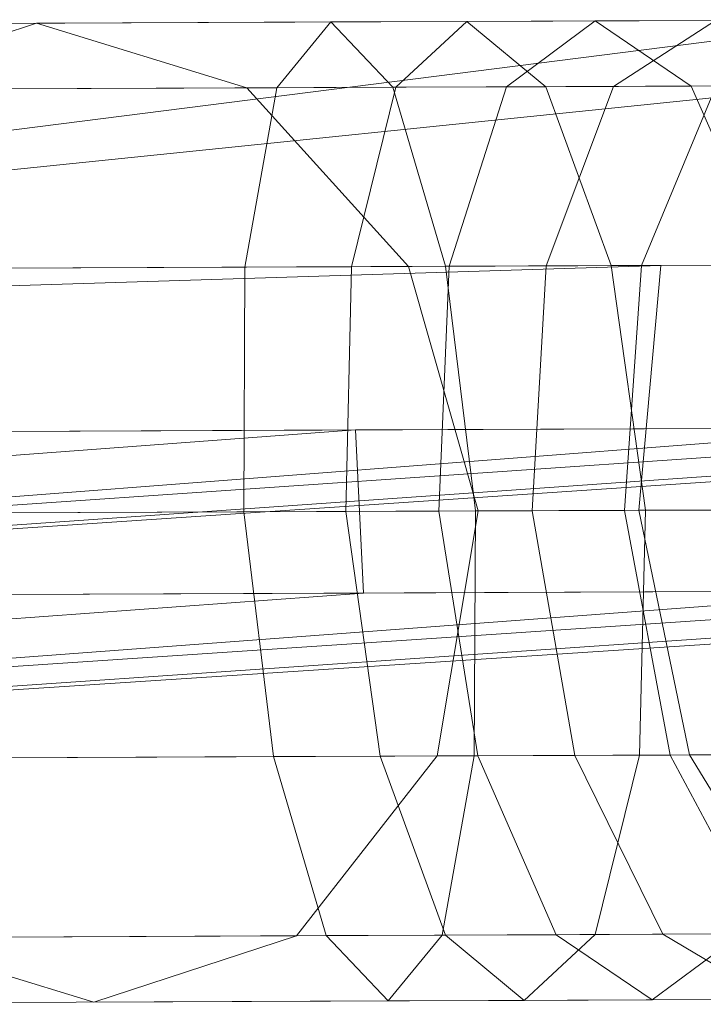
# Model space of a CAD drawing. Units: millimetres. Extents: x 17285 to 30247, y -10370 to 802.
# Drawn here: x 28167 to 28196, y -5262 to -5220 of the extents above; entities that cross this region are included whole.
import ezdxf

# ---------------------------------------------------------------- set-up
doc = ezdxf.new("R2010")
doc.units = ezdxf.units.MM
doc.header["$MEASUREMENT"] = 0
doc.layers.add('МАФЫ НАШИ', color=7, linetype='Continuous', lineweight=25)

# ---------------------------------------------------------------- blocks, each defined once
blk = doc.blocks.new('оньбш8')
at = {"layer": 'МАФЫ НАШИ', "color": 7, "linetype": 'Continuous', "lineweight": 18}
for p, q in [((28097.838, -5233.778), (28203.291, -5220.378)), ((28203.291, -5220.378), (28097.838, -5233.778)), ((28146.268, -5220.615), (28180.093, -5220.474)), ((28159.143, -5223.329), (28167.685, -5220.526)), ((28167.685, -5220.526), (28159.143, -5223.329)), ((28203.291, -5220.378), (28167.685, -5220.526)), ((28167.685, -5220.526), (28176.551, -5223.257)), ((28176.551, -5223.257), (28167.685, -5220.526)), ((28180.093, -5220.474), (28177.812, -5223.251)), ((28177.812, -5223.251), (28180.093, -5220.474)), ((28180.093, -5220.474), (28185.828, -5220.45)), ((28182.696, -5223.231), (28180.093, -5220.474)), ((28180.093, -5220.474), (28182.696, -5223.231)), ((28185.828, -5220.45), (28182.831, -5223.231)), ((28182.831, -5223.231), (28185.828, -5220.45)), ((28185.828, -5220.45), (28191.229, -5220.428)), ((28189.149, -5223.204), (28185.828, -5220.45)), ((28185.828, -5220.45), (28189.149, -5223.204)), ((28191.229, -5220.428), (28187.495, -5223.211)), ((28187.495, -5223.211), (28191.229, -5220.428)), ((28191.229, -5220.428), (28196.308, -5220.407)), ((28195.287, -5223.179), (28191.229, -5220.428)), ((28191.229, -5220.428), (28195.287, -5223.179)), ((28196.308, -5220.407), (28192.001, -5223.193)), ((28192.001, -5223.193), (28196.308, -5220.407)), ((28201.231, -5223.154), (28097.838, -5233.778)), ((28148.473, -5223.373), (28182.696, -5223.231)), ((28209.165, -5223.121), (28176.551, -5223.257)), ((28177.812, -5223.251), (28182.831, -5223.231)), ((28182.831, -5223.231), (28180.959, -5230.8)), ((28180.959, -5230.8), (28182.831, -5223.231)), ((28182.696, -5223.231), (28189.149, -5223.204)), ((28184.925, -5230.783), (28182.696, -5223.231)), ((28182.696, -5223.231), (28184.925, -5230.783)), ((28182.831, -5223.231), (28187.495, -5223.211)), ((28187.495, -5223.211), (28185.084, -5230.783)), ((28185.084, -5230.783), (28187.495, -5223.211)), ((28187.495, -5223.211), (28192.001, -5223.193)), ((28189.149, -5223.204), (28195.287, -5223.179)), ((28191.902, -5230.754), (28189.149, -5223.204)), ((28189.149, -5223.204), (28191.902, -5230.754)), ((28192.001, -5223.193), (28189.172, -5230.766)), ((28189.172, -5230.766), (28192.001, -5223.193)), ((28192.001, -5223.193), (28196.335, -5223.175)), ((28196.335, -5223.175), (28193.188, -5230.749)), ((28193.188, -5230.749), (28196.335, -5223.175)), ((28195.287, -5223.179), (28200.937, -5223.155)), ((28198.579, -5230.726), (28195.287, -5223.179)), ((28195.287, -5223.179), (28198.579, -5230.726)), ((28144.386, -5223.39), (28177.812, -5223.251)), ((28177.812, -5223.251), (28176.466, -5230.818)), ((28176.466, -5230.818), (28177.812, -5223.251)), ((28176.551, -5223.257), (28183.363, -5230.79)), ((28183.363, -5230.79), (28176.551, -5223.257)), ((28213.788, -5230.664), (28183.363, -5230.79)), ((28193.999, -5230.746), (28097.838, -5233.778)), ((28097.838, -5233.778), (28193.999, -5230.746)), ((28143.331, -5230.956), (28176.466, -5230.818)), ((28150.409, -5230.926), (28184.925, -5230.783)), ((28193.999, -5230.746), (28153.213, -5230.915)), ((28176.466, -5230.818), (28176.414, -5241.148)), ((28176.414, -5241.148), (28176.466, -5230.818)), ((28176.466, -5230.818), (28180.959, -5230.8)), ((28180.959, -5230.8), (28180.715, -5241.13)), ((28180.715, -5241.13), (28180.959, -5230.8)), ((28180.959, -5230.8), (28185.084, -5230.783)), ((28183.363, -5230.79), (28186.298, -5241.107)), ((28186.298, -5241.107), (28183.363, -5230.79)), ((28185.084, -5230.783), (28184.643, -5241.114)), ((28184.643, -5241.114), (28185.084, -5230.783)), ((28184.925, -5230.783), (28191.902, -5230.754)), ((28186.182, -5241.107), (28184.925, -5230.783)), ((28184.925, -5230.783), (28186.182, -5241.107)), ((28185.084, -5230.783), (28189.172, -5230.766)), ((28189.172, -5230.766), (28188.578, -5241.098)), ((28188.578, -5241.098), (28189.172, -5230.766)), ((28189.172, -5230.766), (28193.188, -5230.749)), ((28191.902, -5230.754), (28198.579, -5230.726)), ((28193.351, -5241.077), (28191.902, -5230.754)), ((28191.902, -5230.754), (28193.351, -5241.077)), ((28193.188, -5230.749), (28192.476, -5241.081)), ((28192.476, -5241.081), (28193.188, -5230.749)), ((28193.071, -5241.079), (28193.999, -5230.746)), ((28193.999, -5230.746), (28193.071, -5241.079)), ((28193.188, -5230.749), (28197.094, -5230.733)), ((28197.57, -5230.731), (28193.999, -5230.746)), ((28181.127, -5237.687), (27941.025, -5238.682)), ((27941.025, -5238.682), (28181.127, -5237.687)), ((28033.641, -5248.718), (28181.127, -5237.687)), ((28181.127, -5237.687), (28033.641, -5248.718)), ((28039.455, -5249.635), (28214.693, -5237.547)), ((28214.693, -5237.547), (28039.455, -5249.635)), ((28204.38, -5237.592), (28040.553, -5250.255)), ((28040.553, -5250.255), (28204.38, -5237.592)), ((28231.722, -5237.477), (28041.498, -5250.31)), ((28041.498, -5250.31), (28231.722, -5237.477)), ((28226.472, -5237.499), (28041.829, -5250.497)), ((28041.829, -5250.497), (28226.472, -5237.499)), ((28166.107, -5237.754), (28204.38, -5237.592)), ((28214.693, -5237.547), (28181.127, -5237.687)), ((28181.127, -5237.687), (28181.469, -5244.569)), ((28181.469, -5244.569), (28181.127, -5237.687)), ((28193.071, -5241.079), (28151.483, -5241.251)), ((28151.483, -5241.251), (28193.071, -5241.079)), ((28151.559, -5241.251), (28186.182, -5241.107)), ((28186.298, -5241.107), (28184.569, -5251.443)), ((28184.643, -5241.114), (28188.578, -5241.098)), ((28186.13, -5251.437), (28186.182, -5241.107)), ((28186.182, -5241.107), (28186.13, -5251.437)), ((28186.182, -5241.107), (28193.351, -5241.077)), ((28215.921, -5240.984), (28186.298, -5241.107)), ((28186.298, -5241.107), (28215.921, -5240.984)), ((28188.578, -5241.098), (28192.476, -5241.081)), ((28188.578, -5241.098), (28190.377, -5251.419)), ((28190.377, -5251.419), (28188.578, -5241.098)), ((28192.476, -5241.081), (28196.297, -5241.066)), ((28192.476, -5241.081), (28194.393, -5251.403)), ((28194.393, -5251.403), (28192.476, -5241.081)), ((28196.67, -5241.064), (28193.071, -5241.079)), ((28195.204, -5251.399), (28193.071, -5241.079)), ((28193.071, -5241.079), (28195.204, -5251.399)), ((28193.107, -5251.408), (28193.351, -5241.077)), ((28193.351, -5241.077), (28193.107, -5251.408)), ((28193.351, -5241.077), (28200.225, -5241.049)), ((28143.386, -5241.285), (28176.414, -5241.148)), ((28176.414, -5241.148), (28180.715, -5241.13)), ((28176.414, -5241.148), (28177.671, -5251.472)), ((28177.671, -5251.472), (28176.414, -5241.148)), ((28180.715, -5241.13), (28184.643, -5241.114)), ((28180.715, -5241.13), (28182.164, -5251.453)), ((28182.164, -5251.453), (28180.715, -5241.13)), ((28184.643, -5241.114), (28186.289, -5251.436)), ((28186.289, -5251.436), (28184.643, -5241.114)), ((28214.99, -5244.43), (28038.872, -5256.257)), ((28040.664, -5256.941), (28231.985, -5244.359)), ((28040.887, -5257.107), (28226.721, -5244.381)), ((28181.469, -5244.569), (28214.99, -5244.43)), ((28214.99, -5244.43), (28181.469, -5244.569)), ((27941.404, -5245.565), (28181.469, -5244.569)), ((28181.469, -5244.569), (28033.532, -5255.36)), ((28033.532, -5255.36), (28181.469, -5244.569)), ((28039.584, -5256.809), (28204.613, -5244.471)), ((28204.613, -5244.471), (28166.258, -5244.627)), ((28166.258, -5244.627), (28204.613, -5244.471)), ((28144.536, -5251.609), (28177.671, -5251.472)), ((28151.614, -5251.58), (28186.13, -5251.437)), ((28195.204, -5251.399), (28154.418, -5251.568)), ((28154.418, -5251.568), (28195.204, -5251.399)), ((28177.671, -5251.472), (28182.164, -5251.453)), ((28177.671, -5251.472), (28179.899, -5259.024)), ((28179.899, -5259.024), (28177.671, -5251.472)), ((28184.569, -5251.443), (28178.637, -5259.029)), ((28178.637, -5259.029), (28184.569, -5251.443)), ((28182.164, -5251.453), (28186.289, -5251.436)), ((28182.164, -5251.453), (28184.918, -5259.003)), ((28184.918, -5259.003), (28182.164, -5251.453)), ((28214.992, -5251.317), (28184.569, -5251.443)), ((28184.569, -5251.443), (28214.992, -5251.317)), ((28184.783, -5259.004), (28186.13, -5251.437)), ((28186.13, -5251.437), (28184.783, -5259.004)), ((28186.13, -5251.437), (28193.107, -5251.408)), ((28186.289, -5251.436), (28190.377, -5251.419)), ((28186.289, -5251.436), (28189.582, -5258.984)), ((28189.582, -5258.984), (28186.289, -5251.436)), ((28190.377, -5251.419), (28194.393, -5251.403)), ((28190.377, -5251.419), (28194.089, -5258.965)), ((28194.089, -5258.965), (28190.377, -5251.419)), ((28191.236, -5258.977), (28193.107, -5251.408)), ((28193.107, -5251.408), (28191.236, -5258.977)), ((28193.107, -5251.408), (28199.784, -5251.38)), ((28194.393, -5251.403), (28198.3, -5251.386)), ((28194.393, -5251.403), (28198.423, -5258.947)), ((28198.423, -5258.947), (28194.393, -5251.403)), ((28198.775, -5251.384), (28195.204, -5251.399)), ((28199.827, -5258.941), (28195.204, -5251.399)), ((28195.204, -5251.399), (28199.827, -5258.941)), ((28199.827, -5258.941), (28161.231, -5259.102)), ((28161.231, -5259.102), (28199.827, -5258.941)), ((28211.251, -5258.894), (28178.637, -5259.029)), ((28178.637, -5259.029), (28211.251, -5258.894)), ((28189.582, -5258.984), (28194.089, -5258.965)), ((28191.236, -5258.977), (28197.373, -5258.952)), ((28193.639, -5261.735), (28197.373, -5258.952)), ((28197.373, -5258.952), (28193.639, -5261.735)), ((28194.089, -5258.965), (28198.423, -5258.947)), ((28194.089, -5258.965), (28198.717, -5261.714)), ((28198.717, -5261.714), (28194.089, -5258.965)), ((28146.473, -5259.163), (28179.899, -5259.024)), ((28150.56, -5259.146), (28184.783, -5259.004)), ((28170.096, -5261.833), (28161.231, -5259.102)), ((28161.231, -5259.102), (28170.096, -5261.833)), ((28178.637, -5259.029), (28170.096, -5261.833)), ((28179.899, -5259.024), (28184.918, -5259.003)), ((28179.899, -5259.024), (28182.502, -5261.781)), ((28182.502, -5261.781), (28179.899, -5259.024)), ((28182.502, -5261.781), (28184.783, -5259.004)), ((28184.783, -5259.004), (28182.502, -5261.781)), ((28184.783, -5259.004), (28191.236, -5258.977)), ((28184.918, -5259.003), (28189.582, -5258.984)), ((28184.918, -5259.003), (28188.238, -5261.757)), ((28188.238, -5261.757), (28184.918, -5259.003)), ((28188.238, -5261.757), (28191.236, -5258.977)), ((28191.236, -5258.977), (28188.238, -5261.757)), ((28189.582, -5258.984), (28193.639, -5261.735)), ((28193.639, -5261.735), (28189.582, -5258.984)), ((28182.502, -5261.781), (28148.678, -5261.921)), ((28170.096, -5261.833), (28205.701, -5261.685)), ((28205.701, -5261.685), (28170.096, -5261.833)), ((28188.238, -5261.757), (28182.502, -5261.781)), ((28193.639, -5261.735), (28188.238, -5261.757)), ((28198.717, -5261.714), (28193.639, -5261.735))]:
    blk.add_line(p, q, dxfattribs=at)

msp = doc.modelspace()

# ---------------------------------------------------------------- block references
at = {"layer": 'МАФЫ НАШИ'}
msp.add_blockref('оньбш8', (0, 0), dxfattribs=at)

doc.saveas('drawing.dxf')
